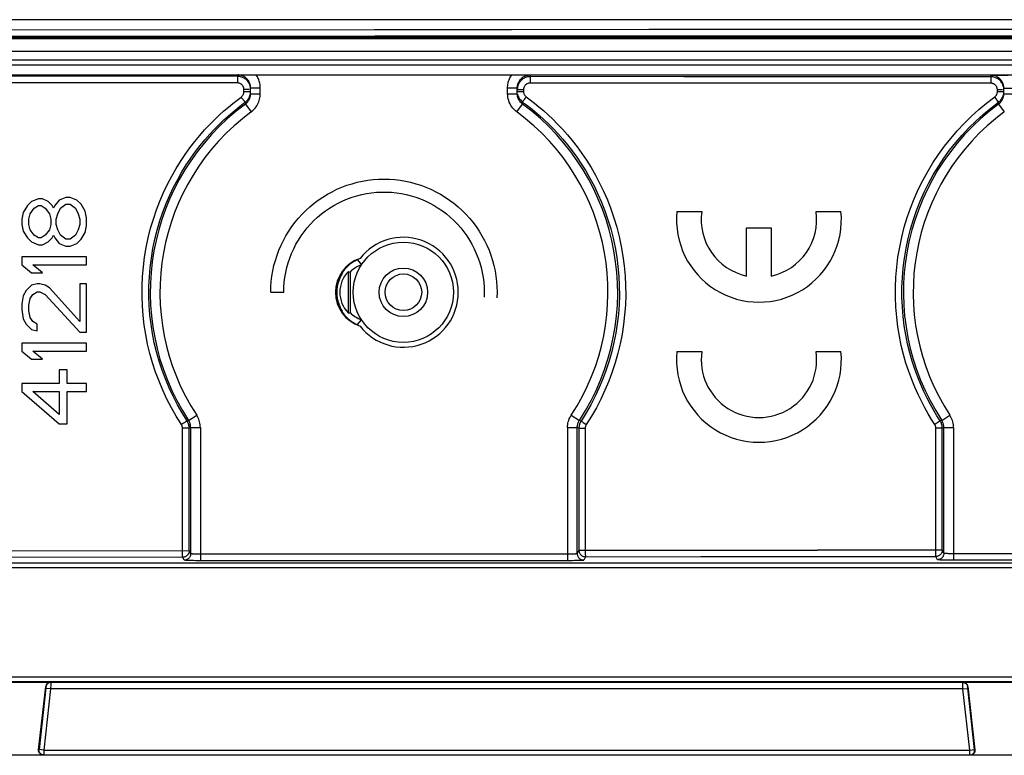
# Model space of a CAD drawing. Units: millimetres. Extents: x -44 to 44, y -57 to 57.
# Drawn here: x -29 to 2, y -57 to -34 of the extents above; entities that cross this region are included whole.
import ezdxf

# ---------------------------------------------------------------- set-up
doc = ezdxf.new("R2010")
doc.units = ezdxf.units.MM
doc.header["$LTSCALE"] = 16.335
doc.layers.get('0').update_dxf_attribs({"linetype": 'CONTINUOUS'})
for name, color, linetype in [('ASSI', 7, 'CONTINUOUS'), ('DRAFT', 7, 'CONTINUOUS'), ('RACCORDO', 7, 'CONTINUOUS')]:
    doc.layers.add(name, color=color, linetype=linetype)

msp = doc.modelspace()

# ---------------------------------------------------------------- linework, layer by layer
at = {"color": 7, "linetype": 'CONTINUOUS'}
for p, q in [((-28.185, -40.125), (-28.312, -40.25)), ((-27.972, -40.042), (-28.185, -40.125)), ((-27.844, -40.042), (-27.972, -40.042)), ((-27.674, -40.125), (-27.844, -40.042)), ((-27.546, -40.25), (-27.674, -40.125)), ((-27.334, -40.083), (-27.461, -40.25)), ((-27.121, -40), (-27.334, -40.083)), ((-26.993, -40), (-27.121, -40)), ((-26.78, -40.083), (-26.993, -40)), ((-26.653, -40.208), (-26.78, -40.083)), ((-28.44, -40.458), (-28.482, -40.667)), ((-28.312, -40.25), (-28.44, -40.458)), ((-28.27, -40.667), (-28.227, -40.5)), ((-28.227, -40.5), (-28.1, -40.333)), ((-28.1, -40.333), (-27.972, -40.25)), ((-27.972, -40.25), (-27.887, -40.25)), ((-27.887, -40.25), (-27.759, -40.333)), ((-27.759, -40.333), (-27.631, -40.5)), ((-27.631, -40.5), (-27.589, -40.667)), ((-27.504, -40.333), (-27.546, -40.25)), ((-27.461, -40.25), (-27.504, -40.333)), ((-27.419, -40.667), (-27.376, -40.5)), ((-27.376, -40.5), (-27.291, -40.333)), ((-27.291, -40.333), (-27.121, -40.208)), ((-27.121, -40.208), (-26.993, -40.208)), ((-26.993, -40.208), (-26.823, -40.333)), ((-26.823, -40.333), (-26.738, -40.5)), ((-26.738, -40.5), (-26.695, -40.667)), ((-26.525, -40.417), (-26.653, -40.208)), ((-26.482, -40.625), (-26.525, -40.417)), ((-28.482, -40.667), (-28.482, -40.833)), ((-28.27, -40.833), (-28.27, -40.667)), ((-27.589, -40.667), (-27.589, -40.833)), ((-27.419, -40.833), (-27.419, -40.667)), ((-26.695, -40.667), (-26.695, -40.833)), ((-26.482, -40.875), (-26.482, -40.625)), ((-28.482, -40.833), (-28.44, -41.042)), ((-28.44, -41.042), (-28.312, -41.25)), ((-28.227, -41), (-28.27, -40.833)), ((-28.1, -41.167), (-28.227, -41)), ((-27.631, -41), (-27.759, -41.167)), ((-27.589, -40.833), (-27.631, -41)), ((-27.376, -41), (-27.419, -40.833)), ((-27.291, -41.167), (-27.376, -41)), ((-26.738, -41), (-26.823, -41.167)), ((-26.695, -40.833), (-26.738, -41)), ((-26.653, -41.292), (-26.525, -41.083)), ((-26.525, -41.083), (-26.482, -40.875)), ((-28.312, -41.25), (-28.185, -41.375)), ((-28.185, -41.375), (-27.972, -41.458)), ((-27.972, -41.25), (-28.1, -41.167)), ((-27.887, -41.25), (-27.972, -41.25)), ((-27.759, -41.167), (-27.887, -41.25)), ((-27.844, -41.458), (-27.674, -41.375)), ((-27.674, -41.375), (-27.546, -41.25)), ((-27.546, -41.25), (-27.504, -41.167)), ((-27.504, -41.167), (-27.461, -41.25)), ((-27.461, -41.25), (-27.334, -41.417)), ((-27.334, -41.417), (-27.121, -41.5)), ((-27.121, -41.292), (-27.291, -41.167)), ((-26.993, -41.292), (-27.121, -41.292)), ((-26.823, -41.167), (-26.993, -41.292)), ((-26.993, -41.5), (-26.78, -41.417)), ((-26.78, -41.417), (-26.653, -41.292)), ((-27.972, -41.458), (-27.844, -41.458)), ((-27.121, -41.5), (-26.993, -41.5)), ((-26.482, -41.833), (-28.482, -41.833)), ((-28.482, -41.833), (-28.482, -42.083)), ((-26.482, -42.083), (-26.482, -41.833)), ((-28.482, -42.083), (-28.185, -42.333)), ((-28.185, -42.333), (-27.844, -42.333)), ((-27.844, -42.333), (-28.142, -42.083)), ((-28.142, -42.083), (-26.482, -42.083)), ((-28.355, -42.875), (-28.44, -43.042)), ((-28.185, -42.708), (-28.355, -42.875)), ((-28.014, -42.667), (-28.185, -42.708)), ((-28.142, -43), (-28.014, -42.917)), ((-27.929, -42.667), (-28.014, -42.667)), ((-28.014, -42.917), (-27.929, -42.917)), ((-27.759, -42.708), (-27.929, -42.667)), ((-27.929, -42.917), (-27.759, -43)), ((-27.631, -42.792), (-27.759, -42.708)), ((-26.695, -43.833), (-27.631, -42.792)), ((-26.482, -42.667), (-26.695, -42.667)), ((-26.695, -42.667), (-26.695, -43.833)), ((-26.482, -44.167), (-26.482, -42.667)), ((-20.782, -42.93), (-20.382, -42.93)), ((-28.44, -43.042), (-28.482, -43.292)), ((-28.27, -43.333), (-28.227, -43.125)), ((-28.227, -43.125), (-28.142, -43)), ((-27.759, -43), (-26.695, -44.167)), ((-28.482, -43.292), (-28.482, -43.458)), ((-28.482, -43.458), (-28.44, -43.75)), ((-28.27, -43.5), (-28.27, -43.333)), ((-28.227, -43.708), (-28.27, -43.5)), ((-28.44, -43.75), (-28.355, -43.917)), ((-28.142, -43.833), (-28.227, -43.708)), ((-28.014, -43.917), (-28.142, -43.833)), ((-28.355, -43.917), (-28.185, -44.083)), ((-28.185, -44.083), (-28.014, -44.125)), ((-28.014, -44.125), (-28.014, -43.917)), ((-26.695, -44.167), (-26.482, -44.167)), ((-26.482, -44.5), (-28.482, -44.5)), ((-28.482, -44.5), (-28.482, -44.75)), ((-28.482, -44.75), (-28.185, -45)), ((-27.844, -45), (-28.142, -44.75)), ((-28.142, -44.75), (-26.482, -44.75)), ((-26.482, -44.75), (-26.482, -44.5)), ((-28.185, -45), (-27.844, -45)), ((-27.078, -45.333), (-27.334, -45.333)), ((-27.334, -45.333), (-27.334, -45.75)), ((-27.078, -45.75), (-27.078, -45.333)), ((-27.334, -45.75), (-28.482, -45.75)), ((-28.482, -45.75), (-28.482, -46)), ((-26.482, -45.75), (-27.078, -45.75)), ((-26.482, -46), (-26.482, -45.75)), ((-28.482, -46), (-27.334, -47)), ((-27.334, -46.708), (-28.142, -46)), ((-28.142, -46), (-27.334, -46)), ((-27.334, -46), (-27.334, -46.708)), ((-27.078, -46), (-26.482, -46)), ((-27.078, -47), (-27.078, -46)), ((-27.334, -47), (-27.078, -47)), ((-29.368, -54.988), (-27.597, -54.988)), ((-27.964, -57.083), (-27.746, -55.121)), ((0.632, -54.988), (2.403, -54.988)), ((0.781, -55.121), (0.999, -57.083)), ((38.018, -57.25), (-36.983, -57.25))]:
    msp.add_line(p, q, dxfattribs=at)
at = {"color": 253, "linetype": 'CONTINUOUS'}
for p, q in [((34.922, -54.98), (-31.887, -54.98)), ((34.854, -54.83), (-31.819, -54.83)), ((-27.746, -55.121), (-27.738, -55.13)), ((-27.597, -54.988), (-27.589, -54.997)), ((-27.59, -55.069), (-27.594, -55.197)), ((-27.589, -55.019), (-27.59, -55.069)), ((0.624, -54.997), (-27.589, -54.997)), ((-27.589, -55.001), (-27.589, -55.006)), ((-27.589, -55.006), (-27.589, -55.019)), ((0.624, -54.997), (0.632, -54.988)), ((0.625, -55.044), (0.624, -55.013)), ((0.628, -55.168), (0.625, -55.044)), ((0.773, -55.13), (0.781, -55.121)), ((-27.742, -55.168), (-27.953, -57.074)), ((-27.594, -55.197), (-27.804, -57.09)), ((-27.594, -55.197), (-27.743, -55.18)), ((-27.74, -55.157), (-27.742, -55.168)), ((-27.739, -55.148), (-27.74, -55.157)), ((-27.738, -55.136), (-27.739, -55.139)), ((-27.739, -55.139), (-27.739, -55.143)), ((-27.739, -55.143), (-27.739, -55.148)), ((0.629, -55.197), (-27.594, -55.197)), ((0.629, -55.197), (0.628, -55.168)), ((0.629, -55.197), (0.778, -55.18)), ((0.839, -57.09), (0.629, -55.197)), ((0.774, -55.147), (0.774, -55.142)), ((0.775, -55.155), (0.774, -55.147)), ((0.776, -55.165), (0.775, -55.155)), ((0.778, -55.178), (0.776, -55.165)), ((0.988, -57.074), (0.778, -55.178)), ((-27.953, -57.074), (-27.964, -57.083)), ((-27.804, -57.09), (-27.953, -57.074)), ((-27.804, -57.24), (-27.815, -57.25)), ((-27.804, -57.09), (0.839, -57.09)), ((-27.804, -57.09), (-27.804, -57.24)), ((-27.804, -57.24), (0.839, -57.24)), ((0.839, -57.09), (0.988, -57.074)), ((0.839, -57.24), (0.839, -57.09)), ((0.85, -57.25), (0.839, -57.24)), ((0.999, -57.083), (0.988, -57.074))]:
    msp.add_line(p, q, dxfattribs=at)
at = {"color": 7, "linetype": 'CONTINUOUS'}
for points in [[(-20.782, -42.93), (-20.779, -42.763), (-20.767, -42.597), (-20.747, -42.432), (-20.719, -42.268), (-20.684, -42.105), (-20.641, -41.944), (-20.59, -41.785), (-20.532, -41.629), (-20.466, -41.476), (-20.393, -41.326), (-20.314, -41.18), (-20.227, -41.038), (-20.133, -40.9), (-20.034, -40.766), (-19.928, -40.638), (-19.816, -40.515), (-19.698, -40.397), (-19.574, -40.285), (-19.446, -40.179), (-19.313, -40.079), (-19.175, -39.986), (-19.032, -39.899), (-18.886, -39.819), (-18.736, -39.746), (-18.583, -39.681), (-18.427, -39.622), (-18.269, -39.572), (-18.108, -39.529), (-17.945, -39.493), (-17.781, -39.466), (-17.615, -39.446), (-17.449, -39.434), (-17.282, -39.43), (-17.116, -39.434), (-16.95, -39.446), (-16.784, -39.466), (-16.62, -39.493), (-16.457, -39.529), (-16.296, -39.572), (-16.138, -39.622), (-15.982, -39.681), (-15.829, -39.746), (-15.679, -39.819), (-15.532, -39.899), (-15.39, -39.986), (-15.252, -40.079), (-15.119, -40.179), (-14.99, -40.285), (-14.867, -40.397), (-14.749, -40.515), (-14.637, -40.638), (-14.531, -40.766), (-14.431, -40.9), (-14.338, -41.038), (-14.251, -41.18), (-14.172, -41.326), (-14.099, -41.476), (-14.033, -41.629), (-13.975, -41.785), (-13.924, -41.944), (-13.881, -42.105), (-13.846, -42.268), (-13.818, -42.432), (-13.798, -42.597), (-13.786, -42.763), (-13.782, -42.93), (-13.786, -43.097)], [(-20.382, -42.93), (-20.379, -42.775), (-20.367, -42.621), (-20.348, -42.468), (-20.321, -42.316), (-20.287, -42.165), (-20.245, -42.016), (-20.196, -41.87), (-20.139, -41.726), (-20.075, -41.585), (-20.005, -41.447), (-19.928, -41.314), (-19.844, -41.184), (-19.754, -41.058), (-19.657, -40.937), (-19.555, -40.821), (-19.447, -40.711), (-19.334, -40.606), (-19.215, -40.506), (-19.092, -40.413), (-18.964, -40.326), (-18.832, -40.245), (-18.697, -40.171), (-18.557, -40.104), (-18.415, -40.044), (-18.27, -39.991), (-18.122, -39.946), (-17.972, -39.908), (-17.821, -39.877), (-17.668, -39.854), (-17.514, -39.839), (-17.36, -39.831), (-17.205, -39.831), (-17.051, -39.839), (-16.897, -39.854), (-16.744, -39.877), (-16.593, -39.908), (-16.443, -39.946), (-16.295, -39.991), (-16.15, -40.044), (-16.007, -40.104), (-15.868, -40.171), (-15.732, -40.245), (-15.601, -40.326), (-15.473, -40.413), (-15.35, -40.506), (-15.231, -40.606), (-15.118, -40.711), (-15.01, -40.821), (-14.908, -40.937), (-14.811, -41.058), (-14.721, -41.184), (-14.637, -41.314), (-14.56, -41.447), (-14.489, -41.585), (-14.426, -41.726), (-14.369, -41.87), (-14.32, -42.016), (-14.278, -42.165), (-14.244, -42.316), (-14.217, -42.468), (-14.198, -42.621), (-14.186, -42.775), (-14.182, -42.93), (-14.186, -43.085)], [(-27.95, -57.165), (-27.956, -57.15), (-27.961, -57.134), (-27.964, -57.117), (-27.965, -57.101), (-27.964, -57.083)], [(-27.804, -57.24), (-27.821, -57.239), (-27.837, -57.237), (-27.853, -57.232), (-27.869, -57.226), (-27.883, -57.218), (-27.897, -57.208), (-27.91, -57.197), (-27.921, -57.184), (-27.931, -57.171), (-27.939, -57.156), (-27.946, -57.14), (-27.95, -57.124), (-27.953, -57.107), (-27.954, -57.091), (-27.953, -57.074)], [(-27.895, -57.227), (-27.908, -57.217), (-27.921, -57.206), (-27.932, -57.194), (-27.942, -57.18), (-27.95, -57.165)], [(-27.815, -57.25), (-27.832, -57.249), (-27.849, -57.246), (-27.864, -57.242), (-27.88, -57.235), (-27.895, -57.227)], [(0.839, -57.24), (0.856, -57.239), (0.872, -57.237), (0.888, -57.232), (0.904, -57.226), (0.918, -57.218), (0.932, -57.208), (0.945, -57.197), (0.956, -57.184), (0.966, -57.171), (0.974, -57.156), (0.981, -57.14), (0.985, -57.124), (0.988, -57.107), (0.989, -57.091), (0.988, -57.074)], [(0.93, -57.227), (0.915, -57.235), (0.899, -57.242), (0.884, -57.246), (0.867, -57.249), (0.85, -57.25)], [(0.985, -57.165), (0.977, -57.18), (0.967, -57.194), (0.956, -57.206), (0.943, -57.217), (0.93, -57.227)], [(0.999, -57.083), (1, -57.101), (0.999, -57.117), (0.996, -57.134), (0.991, -57.15), (0.985, -57.165)]]:
    msp.add_lwpolyline(points, dxfattribs=at)
at = {"color": 253, "linetype": 'CONTINUOUS'}
for points in [[(-27.589, -54.997), (-27.607, -54.998), (-27.625, -55.001), (-27.643, -55.006), (-27.659, -55.014), (-27.675, -55.023), (-27.689, -55.035), (-27.702, -55.048), (-27.713, -55.062), (-27.722, -55.078), (-27.73, -55.095), (-27.735, -55.112), (-27.738, -55.13)], [(-27.589, -54.997), (-27.589, -54.997), (-27.589, -54.998), (-27.589, -54.999), (-27.589, -55.001)], [(0.624, -54.997), (0.642, -54.998), (0.66, -55.001), (0.678, -55.006), (0.694, -55.014), (0.71, -55.023), (0.724, -55.035), (0.737, -55.048), (0.748, -55.062), (0.757, -55.078), (0.765, -55.095), (0.77, -55.112), (0.773, -55.13)], [(0.624, -55.013), (0.624, -55.003), (0.624, -54.999), (0.624, -54.997), (0.624, -54.997)], [(-27.738, -55.13), (-27.738, -55.13), (-27.738, -55.13), (-27.738, -55.131), (-27.738, -55.131), (-27.738, -55.132), (-27.738, -55.132), (-27.738, -55.133), (-27.738, -55.134), (-27.738, -55.136)], [(0.774, -55.142), (0.774, -55.137), (0.773, -55.136), (0.773, -55.134), (0.773, -55.133), (0.773, -55.132), (0.773, -55.131), (0.773, -55.13), (0.773, -55.13)]]:
    msp.add_lwpolyline(points, dxfattribs=at)
at = {"color": 7, "linetype": 'CONTINUOUS'}
for centre, major_axis in [((-27.597, -55.138), (-0.1, 0.112)), ((0.632, -55.138), (0.1, 0.112))]:
    msp.add_ellipse(centre, major_axis=major_axis, ratio=0.999726, start_param=-0.729933, end_param=0.729933, dxfattribs=at)
at = {"layer": 'ASSI', "color": 7, "linetype": 'CONTINUOUS'}
for p, q in [((33.518, -34.5), (-30.482, -34.5)), ((-8.22, -40.43), (-7.449, -40.43)), ((-3.916, -40.43), (-3.145, -40.43)), ((-6.065, -40.94), (-5.3, -40.94)), ((-6.065, -42.428), (-6.065, -40.94)), ((-5.3, -40.94), (-5.3, -42.428)), ((-18.098, -41.929), (-17.979, -42.08)), ((-18.098, -43.931), (-17.979, -43.78)), ((-8.22, -44.765), (-7.449, -44.765)), ((-3.916, -44.765), (-3.145, -44.765))]:
    msp.add_line(p, q, dxfattribs=at)
for radius in [1.55, 0.75]:
    msp.add_circle((-16.682, -42.93), radius, dxfattribs=at)
for centre, radius, start, end in [((-5.682, -40.685), 2.55, 174.2608, 5.7392), ((-5.682, -40.685), 1.785, 171.7868, 257.6264), ((-5.682, -40.685), 1.785, 282.3736, 8.2132), ((-17.682, -42.93), 0.9, 109.2182, 136.021), ((-17.682, -42.93), 0.9, 223.979, 250.7818), ((-5.682, -45.02), 2.55, 174.2608, 5.7392), ((-5.682, -45.02), 1.785, 171.7868, 8.2132)]:
    msp.add_arc(centre, radius, start, end, dxfattribs=at)
at = {"layer": 'DRAFT', "color": 7, "linetype": 'CONTINUOUS'}
for p, q in [((-18.382, -42.284), (-18.359, -42.293)), ((-18.382, -43.576), (-18.382, -42.284)), ((-18.33, -42.305), (-18.33, -43.555)), ((-18.353, -43.564), (-18.33, -43.555))]:
    msp.add_line(p, q, dxfattribs=at)
for points in [[(-18.359, -42.293), (-18.336, -42.303), (-18.33, -42.305)], [(-18.382, -43.576), (-18.377, -43.573), (-18.353, -43.564)]]:
    msp.add_lwpolyline(points, dxfattribs=at)
msp.add_circle((-16.682, -42.93), 0.567, dxfattribs=at)
for centre, radius, start, end in [((-16.682, -42.93), 1.7, 217.9791, 142.0209), ((-17.682, -42.93), 1.1, 108.0045, 251.9955)]:
    msp.add_arc(centre, radius, start, end, dxfattribs=at)
msp.add_ellipse((-17.723, -42.93), major_axis=(0.924, 0), ratio=0.999047, start_param=2.366398, end_param=3.916788, dxfattribs=at)
at = {"layer": 'RACCORDO', "color": 253, "linetype": 'CONTINUOUS'}
for p, q in [((-30.47, -34.813), (-17.574, -34.801)), ((-30.341, -35.078), (33.376, -35.078)), ((-30.334, -35.044), (33.369, -35.044)), ((33.404, -35.479), (-30.368, -35.479)), ((-30.578, -35.746), (33.613, -35.746)), ((24.768, -35.902), (-30.578, -35.902)), ((-30.361, -36.202), (24.768, -36.202)), ((-21.807, -36.255), (-21.807, -36.209)), ((-12.757, -36.209), (-12.757, -36.261)), ((1.493, -36.216), (1.493, -36.465)), ((-21.817, -36.455), (-28.873, -36.449)), ((-21.807, -36.255), (-28.86, -36.249)), ((-12.763, -36.381), (-12.763, -36.42)), ((-12.763, -36.42), (-12.763, -36.461)), ((-8.012, -36.463), (-12.763, -36.461)), ((-8.008, -36.263), (-12.757, -36.261)), ((-3.26, -36.465), (-8.012, -36.463)), ((-3.258, -36.265), (-8.008, -36.263)), ((1.493, -36.465), (-3.26, -36.465)), ((1.493, -36.265), (-3.258, -36.265)), ((-21.448, -36.656), (-21.617, -36.656)), ((-21.617, -36.73), (-21.617, -36.656)), ((-21.407, -36.73), (-21.617, -36.73)), ((-21.407, -36.609), (-21.107, -36.609)), ((-21.407, -36.788), (-21.107, -36.788)), ((-21.107, -36.788), (-21.107, -36.609)), ((-13.457, -36.609), (-13.157, -36.609)), ((-13.457, -36.788), (-13.457, -36.609)), ((-13.457, -36.788), (-13.157, -36.788)), ((-13.157, -36.661), (-12.963, -36.661)), ((-13.157, -36.723), (-12.963, -36.723)), ((-12.963, -36.661), (-12.963, -36.723)), ((1.854, -36.665), (1.693, -36.665)), ((1.693, -36.727), (1.693, -36.665)), ((1.893, -36.727), (1.693, -36.727)), ((1.893, -36.616), (2.193, -36.616)), ((1.893, -36.788), (2.193, -36.788)), ((-21.674, -36.926), (-21.699, -36.892)), ((-21.695, -37.145), (-21.572, -37.053)), ((-21.65, -36.958), (-21.674, -36.926)), ((-21.572, -37.053), (-21.57, -37.11)), ((-21.57, -37.11), (-21.392, -37.351)), ((-13.173, -37.351), (-12.995, -37.11)), ((-12.995, -37.11), (-12.993, -37.046)), ((-12.957, -36.991), (-12.938, -36.964)), ((-12.938, -36.964), (-12.916, -36.934)), ((1.486, -37.235), (1.728, -37.05)), ((1.728, -37.05), (1.61, -36.889)), ((1.728, -37.05), (1.73, -37.11)), ((1.73, -37.11), (1.908, -37.351)), ((-18.59, -42.337), (-18.577, -42.358)), ((-18.703, -42.577), (-18.724, -42.577)), ((-18.703, -42.577), (-18.703, -42.522)), ((-18.703, -43.283), (-18.724, -43.283)), ((-18.703, -43.338), (-18.703, -43.283)), ((-18.577, -43.502), (-18.59, -43.523)), ((-23.327, -46.895), (-23.372, -46.909)), ((-23.327, -46.895), (-23.076, -46.731)), ((-11.489, -46.731), (-11.238, -46.895)), ((-11.185, -46.912), (-11.238, -46.895)), ((-0.027, -46.895), (-0.076, -46.91)), ((-0.027, -46.895), (0.224, -46.731)), ((-23.514, -46.995), (-23.549, -47.018)), ((-23.306, -47.128), (-23.516, -47.128)), ((-23.516, -50.945), (-23.516, -47.128)), ((-23.479, -46.973), (-23.514, -46.995)), ((-23.261, -47.114), (-23.306, -47.128)), ((-23.306, -50.924), (-23.306, -47.128)), ((-23.261, -47.114), (-22.961, -47.114)), ((-23.261, -51.014), (-23.261, -47.114)), ((-22.961, -47.114), (-22.961, -51.231)), ((-11.603, -47.114), (-11.304, -47.114)), ((-11.603, -47.114), (-11.603, -51.231)), ((-11.25, -47.13), (-11.304, -47.114)), ((-11.304, -51.014), (-11.304, -47.114)), ((-11.25, -47.13), (-11.055, -47.13)), ((-11.25, -47.13), (-11.25, -50.908)), ((-11.143, -46.941), (-11.118, -46.958)), ((-11.118, -46.958), (-11.073, -46.988)), ((-11.073, -46.988), (-11.023, -47.021)), ((-11.055, -47.13), (-11.055, -50.928)), ((-0.091, -46.92), (-0.244, -47.02)), ((-0.01, -47.129), (-0.211, -47.129)), ((-0.211, -51), (-0.211, -47.129)), ((0.039, -47.114), (-0.01, -47.129)), ((-0.01, -50.902), (-0.01, -47.129)), ((0.039, -47.114), (0.339, -47.114)), ((0.039, -51), (0.039, -47.114)), ((0.339, -47.114), (0.339, -51.217)), ((-23.306, -50.924), (-30.283, -50.938)), ((-23.506, -51.124), (-30.27, -51.138)), ((-23.461, -51.214), (-23.506, -51.124)), ((-23.261, -51.014), (-23.306, -50.924)), ((-11.581, -51.031), (-22.961, -51.031)), ((-11.537, -51.031), (-11.581, -51.031)), ((-11.25, -50.908), (-11.304, -51.014)), ((-11.25, -50.908), (-7.485, -50.905)), ((-11.05, -51.108), (-11.104, -51.214)), ((-11.055, -50.928), (-11.055, -50.968)), ((-11.055, -50.968), (-11.055, -51.006)), ((-11.055, -51.006), (-11.054, -51.039)), ((-11.05, -51.108), (-7.481, -51.105)), ((-7.485, -50.905), (-3.87, -50.903)), ((-7.481, -51.105), (-3.868, -51.103)), ((-0.01, -50.902), (-3.87, -50.903)), ((-3.868, -51.103), (-0.21, -51.102)), ((-0.211, -51.083), (-0.211, -51)), ((-0.211, -51.097), (-0.211, -51.083)), ((-0.161, -51.2), (-0.21, -51.102)), ((0.039, -51), (-0.01, -50.902)), ((11.719, -51.017), (0.339, -51.017)), ((-30.425, -51.293), (33.461, -51.293)), ((-30.425, -51.443), (33.461, -51.443)), ((-23.176, -51.23), (-23.24, -51.228)), ((-23.107, -51.231), (-23.176, -51.23)), ((-23.036, -51.231), (-23.107, -51.231)), ((-22.961, -51.231), (-23.036, -51.231)), ((-11.529, -51.231), (-22.961, -51.231)), ((-11.458, -51.231), (-11.529, -51.231)), ((-11.389, -51.23), (-11.458, -51.231)), ((-11.325, -51.228), (-11.389, -51.23)), ((-11.267, -51.227), (-11.325, -51.228)), ((0.124, -51.216), (0.06, -51.214)), ((0.193, -51.217), (0.124, -51.216)), ((0.264, -51.217), (0.193, -51.217)), ((0.339, -51.217), (0.264, -51.217)), ((11.771, -51.217), (0.339, -51.217))]:
    msp.add_line(p, q, dxfattribs=at)
at = {"layer": 'RACCORDO', "color": 7, "linetype": 'CONTINUOUS'}
for p, q in [((-21.807, -36.209), (-21.577, -36.206)), ((-21.577, -36.206), (-21.417, -36.204)), ((-21.417, -36.204), (-21.265, -36.204)), ((-21.265, -36.204), (-13.328, -36.204)), ((-13.328, -36.204), (-13.186, -36.204)), ((-13.186, -36.204), (-13.034, -36.205)), ((1.493, -36.216), (1.743, -36.213)), ((1.743, -36.213), (1.89, -36.211)), ((1.89, -36.211), (2.032, -36.211)), ((-21.407, -36.788), (-21.407, -36.609)), ((-13.157, -36.788), (-13.157, -36.609)), ((1.893, -36.788), (1.893, -36.616)), ((-18.082, -41.905), (-18.098, -41.929)), ((-18.098, -43.931), (-18.082, -43.955))]:
    msp.add_line(p, q, dxfattribs=at)
at = {"layer": 'RACCORDO', "color": 253, "linetype": 'CONTINUOUS'}
for points in [[(-30.27, -35.013), (-26.038, -35.008), (-21.803, -35.005), (-17.567, -35.001), (-13.328, -34.999), (-9.087, -34.997), (-4.846, -34.996), (-0.604, -34.995), (3.639, -34.995), (7.881, -34.996), (12.122, -34.997), (16.363, -34.999), (20.602, -35.001), (24.838, -35.005), (29.073, -35.008), (33.305, -35.013)], [(-17.574, -34.801), (-13.334, -34.799), (-9.091, -34.797), (-4.848, -34.796), (-0.605, -34.795), (3.64, -34.795), (7.883, -34.796), (12.126, -34.797), (16.369, -34.799), (20.609, -34.801), (24.848, -34.805)], [(-21.107, -36.609), (-21.108, -36.573), (-21.111, -36.537), (-21.116, -36.502), (-21.122, -36.467), (-21.13, -36.432), (-21.14, -36.397), (-21.152, -36.364), (-21.165, -36.331), (-21.18, -36.298), (-21.197, -36.266), (-21.216, -36.235), (-21.237, -36.204)], [(-13.457, -36.609), (-13.457, -36.573), (-13.454, -36.537), (-13.449, -36.502), (-13.443, -36.467), (-13.435, -36.432), (-13.425, -36.397), (-13.413, -36.363), (-13.4, -36.33), (-13.385, -36.298), (-13.368, -36.266), (-13.349, -36.235), (-13.328, -36.204)], [(-21.814, -36.308), (-21.814, -36.323), (-21.815, -36.339), (-21.816, -36.356), (-21.816, -36.375), (-21.816, -36.394), (-21.817, -36.414), (-21.817, -36.435), (-21.817, -36.455)], [(-21.617, -36.656), (-21.617, -36.64), (-21.619, -36.626), (-21.622, -36.611), (-21.626, -36.597), (-21.631, -36.582), (-21.637, -36.569), (-21.644, -36.556), (-21.652, -36.543), (-21.66, -36.531), (-21.67, -36.519), (-21.681, -36.509), (-21.692, -36.499), (-21.704, -36.49), (-21.717, -36.482), (-21.73, -36.475), (-21.744, -36.469), (-21.758, -36.464), (-21.772, -36.46), (-21.787, -36.458), (-21.802, -36.456), (-21.817, -36.455)], [(-21.807, -36.255), (-21.808, -36.257), (-21.809, -36.26), (-21.81, -36.266), (-21.811, -36.274), (-21.812, -36.283), (-21.813, -36.295), (-21.814, -36.308)], [(-12.763, -36.461), (-12.778, -36.462), (-12.793, -36.464), (-12.808, -36.466), (-12.822, -36.47), (-12.836, -36.475), (-12.85, -36.481), (-12.863, -36.488), (-12.876, -36.496), (-12.888, -36.505), (-12.899, -36.515), (-12.91, -36.525), (-12.92, -36.537), (-12.929, -36.549), (-12.937, -36.561), (-12.944, -36.574), (-12.949, -36.588), (-12.954, -36.602), (-12.958, -36.617), (-12.961, -36.631), (-12.963, -36.646), (-12.963, -36.661)], [(-12.757, -36.261), (-12.758, -36.263), (-12.759, -36.266), (-12.759, -36.272), (-12.76, -36.28), (-12.76, -36.289), (-12.761, -36.301), (-12.761, -36.314), (-12.762, -36.329), (-12.762, -36.345), (-12.763, -36.381)], [(1.693, -36.665), (1.692, -36.65), (1.69, -36.635), (1.688, -36.62), (1.684, -36.606), (1.679, -36.592), (1.673, -36.578), (1.666, -36.565), (1.658, -36.552), (1.649, -36.54), (1.639, -36.529), (1.629, -36.518), (1.617, -36.509), (1.605, -36.5), (1.592, -36.492), (1.579, -36.485), (1.566, -36.479), (1.551, -36.474), (1.537, -36.47), (1.522, -36.467), (1.508, -36.466), (1.493, -36.465)], [(-21.699, -36.892), (-21.687, -36.882), (-21.675, -36.871), (-21.665, -36.86), (-21.655, -36.848), (-21.646, -36.834), (-21.639, -36.821), (-21.632, -36.807), (-21.627, -36.792), (-21.622, -36.777), (-21.619, -36.761), (-21.617, -36.746), (-21.617, -36.73)], [(-21.392, -37.351), (-21.358, -37.324), (-21.325, -37.295), (-21.295, -37.264), (-21.266, -37.231), (-21.239, -37.197), (-21.215, -37.16), (-21.193, -37.123), (-21.173, -37.084), (-21.156, -37.044), (-21.141, -37.003), (-21.129, -36.961), (-21.12, -36.918), (-21.113, -36.875), (-21.109, -36.832), (-21.107, -36.788)], [(-13.173, -37.351), (-13.216, -37.317), (-13.255, -37.28), (-13.292, -37.24), (-13.325, -37.197), (-13.356, -37.151), (-13.382, -37.104), (-13.405, -37.054), (-13.424, -37.003), (-13.438, -36.95), (-13.449, -36.897), (-13.455, -36.843), (-13.457, -36.788)], [(-12.963, -36.723), (-12.963, -36.739), (-12.961, -36.754), (-12.958, -36.77), (-12.954, -36.785), (-12.948, -36.799), (-12.942, -36.814), (-12.934, -36.827), (-12.925, -36.84), (-12.916, -36.853), (-12.905, -36.864), (-12.893, -36.875), (-12.881, -36.885)], [(1.61, -36.889), (1.623, -36.879), (1.634, -36.868), (1.645, -36.857), (1.654, -36.845), (1.663, -36.831), (1.671, -36.818), (1.677, -36.804), (1.683, -36.789), (1.687, -36.774), (1.69, -36.758), (1.692, -36.743), (1.693, -36.727)], [(-23.549, -47.018), (-23.709, -46.762), (-23.858, -46.501), (-23.996, -46.234), (-24.123, -45.962), (-24.24, -45.684), (-24.345, -45.402), (-24.439, -45.117), (-24.521, -44.827), (-24.592, -44.535), (-24.65, -44.241), (-24.697, -43.944), (-24.731, -43.646), (-24.754, -43.347), (-24.765, -43.047), (-24.764, -42.746), (-24.75, -42.445), (-24.724, -42.143), (-24.686, -41.842), (-24.636, -41.543), (-24.573, -41.245), (-24.5, -40.952), (-24.414, -40.665), (-24.318, -40.383), (-24.213, -40.109), (-24.1, -39.845), (-23.977, -39.589), (-23.849, -39.343), (-23.715, -39.107), (-23.574, -38.881), (-23.431, -38.666), (-23.284, -38.461), (-23.133, -38.267), (-22.983, -38.084), (-22.831, -37.911), (-22.679, -37.749), (-22.529, -37.597), (-22.381, -37.455), (-22.235, -37.323), (-22.094, -37.201), (-21.958, -37.089), (-21.826, -36.985), (-21.699, -36.892)], [(-23.372, -46.909), (-23.527, -46.661), (-23.672, -46.406), (-23.806, -46.146), (-23.93, -45.881), (-24.044, -45.61), (-24.146, -45.336), (-24.237, -45.058), (-24.317, -44.776), (-24.386, -44.492), (-24.443, -44.205), (-24.488, -43.917), (-24.522, -43.627), (-24.544, -43.336), (-24.554, -43.044), (-24.553, -42.751), (-24.54, -42.457), (-24.515, -42.164), (-24.478, -41.871), (-24.429, -41.579), (-24.368, -41.29), (-24.296, -41.005), (-24.213, -40.725), (-24.12, -40.451), (-24.018, -40.185), (-23.907, -39.927), (-23.789, -39.678), (-23.663, -39.439), (-23.533, -39.209), (-23.396, -38.989), (-23.256, -38.78), (-23.113, -38.581), (-22.968, -38.392), (-22.821, -38.213), (-22.673, -38.045), (-22.526, -37.887), (-22.38, -37.739), (-22.235, -37.602), (-22.094, -37.473), (-21.956, -37.355), (-21.823, -37.246), (-21.695, -37.145)], [(-21.572, -37.053), (-21.573, -37.053), (-21.576, -37.05), (-21.58, -37.046), (-21.585, -37.04), (-21.592, -37.032), (-21.599, -37.023), (-21.608, -37.012), (-21.617, -37), (-21.628, -36.987), (-21.638, -36.973), (-21.65, -36.958)], [(-12.993, -37.046), (-12.993, -37.045), (-12.991, -37.042), (-12.988, -37.037), (-12.984, -37.031), (-12.979, -37.023), (-12.973, -37.013), (-12.965, -37.003), (-12.957, -36.991)], [(-12.993, -37.046), (-12.871, -37.137), (-12.744, -37.236), (-12.613, -37.343), (-12.476, -37.46), (-12.336, -37.586), (-12.193, -37.722), (-12.048, -37.868), (-11.901, -38.024), (-11.754, -38.19), (-11.608, -38.366), (-11.462, -38.553), (-11.319, -38.751), (-11.179, -38.958), (-11.042, -39.176), (-10.911, -39.404), (-10.784, -39.643), (-10.664, -39.891), (-10.552, -40.148), (-10.448, -40.414), (-10.353, -40.689), (-10.269, -40.97), (-10.195, -41.256), (-10.132, -41.548), (-10.082, -41.841), (-10.043, -42.135), (-10.017, -42.431), (-10.003, -42.727), (-10, -43.022), (-10.01, -43.315), (-10.031, -43.609), (-10.065, -43.901), (-10.11, -44.191), (-10.167, -44.479), (-10.235, -44.766), (-10.315, -45.049), (-10.406, -45.329), (-10.509, -45.605), (-10.623, -45.877), (-10.748, -46.144), (-10.883, -46.406), (-11.029, -46.662), (-11.185, -46.912)], [(-12.916, -36.934), (-12.893, -36.901), (-12.881, -36.885)], [(-12.881, -36.885), (-12.755, -36.977), (-12.625, -37.079), (-12.49, -37.19), (-12.35, -37.31), (-12.205, -37.439), (-12.059, -37.579), (-11.91, -37.729), (-11.759, -37.889), (-11.608, -38.06), (-11.458, -38.241), (-11.308, -38.433), (-11.161, -38.636), (-11.017, -38.849), (-10.876, -39.073), (-10.74, -39.308), (-10.611, -39.553), (-10.487, -39.808), (-10.372, -40.072), (-10.266, -40.346), (-10.168, -40.628), (-10.081, -40.916), (-10.005, -41.21), (-9.941, -41.51), (-9.889, -41.811), (-9.849, -42.114), (-9.822, -42.418), (-9.807, -42.721), (-9.805, -43.024), (-9.815, -43.326), (-9.837, -43.627), (-9.871, -43.927), (-9.918, -44.226), (-9.976, -44.522), (-10.046, -44.816), (-10.128, -45.107), (-10.222, -45.395), (-10.328, -45.679), (-10.445, -45.958), (-10.573, -46.232), (-10.712, -46.501), (-10.862, -46.764), (-11.023, -47.021)], [(-0.244, -47.02), (-0.347, -46.86), (-0.451, -46.687), (-0.554, -46.5), (-0.658, -46.3), (-0.762, -46.087), (-0.862, -45.863), (-0.958, -45.626), (-1.05, -45.377), (-1.134, -45.119), (-1.21, -44.851), (-1.279, -44.573), (-1.337, -44.288), (-1.385, -43.995), (-1.422, -43.696), (-1.447, -43.393), (-1.46, -43.086), (-1.46, -42.776), (-1.447, -42.465), (-1.421, -42.153), (-1.382, -41.841), (-1.329, -41.531), (-1.264, -41.225), (-1.186, -40.921), (-1.096, -40.621), (-0.993, -40.326), (-0.878, -40.036), (-0.752, -39.751), (-0.613, -39.471), (-0.463, -39.197), (-0.301, -38.93), (-0.129, -38.67), (0.055, -38.416), (0.249, -38.171), (0.453, -37.935), (0.666, -37.706), (0.889, -37.487), (1.121, -37.278), (1.361, -37.079), (1.61, -36.889)], [(-0.076, -46.91), (-0.175, -46.754), (-0.276, -46.585), (-0.377, -46.405), (-0.479, -46.21), (-0.58, -46.003), (-0.677, -45.784), (-0.771, -45.554), (-0.86, -45.312), (-0.942, -45.06), (-1.016, -44.799), (-1.083, -44.529), (-1.139, -44.251), (-1.186, -43.966), (-1.222, -43.675), (-1.246, -43.38), (-1.259, -43.082), (-1.259, -42.78), (-1.246, -42.477), (-1.221, -42.173), (-1.183, -41.87), (-1.132, -41.568), (-1.068, -41.27), (-0.993, -40.974), (-0.905, -40.683), (-0.805, -40.396), (-0.693, -40.113), (-0.57, -39.836), (-0.435, -39.563), (-0.289, -39.297), (-0.132, -39.037), (0.036, -38.783), (0.215, -38.537), (0.403, -38.298), (0.602, -38.068), (0.81, -37.846), (1.027, -37.633), (1.252, -37.429), (1.486, -37.235)], [(-18.681, -42.577), (-18.684, -42.577), (-18.688, -42.577), (-18.692, -42.577), (-18.696, -42.577), (-18.699, -42.577), (-18.703, -42.577)], [(-18.577, -42.358), (-18.58, -42.363), (-18.584, -42.368), (-18.588, -42.373), (-18.592, -42.378), (-18.596, -42.383), (-18.601, -42.387), (-18.605, -42.391), (-18.61, -42.395), (-18.615, -42.399), (-18.62, -42.402), (-18.625, -42.406), (-18.631, -42.409), (-18.636, -42.412), (-18.642, -42.414), (-18.648, -42.417), (-18.653, -42.419), (-18.657, -42.42)], [(-18.681, -43.283), (-18.684, -43.283), (-18.688, -43.283), (-18.692, -43.283), (-18.696, -43.283), (-18.699, -43.283), (-18.703, -43.283)], [(-18.577, -43.502), (-18.58, -43.497), (-18.584, -43.492), (-18.588, -43.487), (-18.592, -43.482), (-18.596, -43.477), (-18.601, -43.473), (-18.605, -43.469), (-18.61, -43.465), (-18.615, -43.461), (-18.62, -43.458), (-18.625, -43.454), (-18.631, -43.451), (-18.636, -43.448), (-18.642, -43.446), (-18.648, -43.443), (-18.654, -43.441), (-18.657, -43.44)], [(-23.261, -47.114), (-23.262, -47.089), (-23.265, -47.063), (-23.269, -47.038), (-23.275, -47.013), (-23.282, -46.988), (-23.291, -46.963), (-23.302, -46.94), (-23.314, -46.917), (-23.327, -46.895)], [(-22.961, -47.114), (-22.963, -47.069), (-22.967, -47.025), (-22.974, -46.981), (-22.985, -46.936), (-22.998, -46.892), (-23.013, -46.85), (-23.032, -46.809), (-23.053, -46.769), (-23.076, -46.731)], [(-11.603, -47.114), (-11.602, -47.069), (-11.598, -47.024), (-11.59, -46.98), (-11.58, -46.936), (-11.567, -46.892), (-11.551, -46.849), (-11.533, -46.808), (-11.512, -46.769), (-11.489, -46.731)], [(-11.304, -47.114), (-11.303, -47.089), (-11.3, -47.063), (-11.296, -47.037), (-11.29, -47.012), (-11.283, -46.987), (-11.274, -46.963), (-11.263, -46.939), (-11.251, -46.917), (-11.238, -46.895)], [(0.039, -47.114), (0.038, -47.089), (0.035, -47.063), (0.031, -47.038), (0.025, -47.013), (0.018, -46.988), (0.009, -46.963), (-0.002, -46.94), (-0.014, -46.917), (-0.027, -46.895)], [(0.339, -47.114), (0.337, -47.069), (0.333, -47.025), (0.326, -46.981), (0.315, -46.936), (0.302, -46.892), (0.287, -46.85), (0.268, -46.809), (0.247, -46.769), (0.224, -46.731)], [(-23.516, -47.128), (-23.517, -47.115), (-23.518, -47.102), (-23.52, -47.09), (-23.523, -47.077), (-23.527, -47.065), (-23.531, -47.053), (-23.536, -47.041), (-23.542, -47.03), (-23.549, -47.018)], [(-23.372, -46.909), (-23.373, -46.909), (-23.377, -46.911), (-23.382, -46.914), (-23.389, -46.918), (-23.398, -46.923), (-23.408, -46.929), (-23.42, -46.936), (-23.433, -46.944), (-23.447, -46.953), (-23.479, -46.973)], [(-23.306, -47.128), (-23.307, -47.102), (-23.31, -47.077), (-23.314, -47.051), (-23.32, -47.026), (-23.327, -47.001), (-23.336, -46.977), (-23.346, -46.954), (-23.358, -46.931), (-23.372, -46.909)], [(-11.185, -46.912), (-11.199, -46.934), (-11.21, -46.956), (-11.221, -46.98), (-11.23, -47.004), (-11.237, -47.029), (-11.243, -47.054), (-11.247, -47.079), (-11.249, -47.105), (-11.25, -47.13)], [(-11.185, -46.912), (-11.184, -46.913), (-11.181, -46.915), (-11.177, -46.918), (-11.171, -46.922), (-11.163, -46.928), (-11.143, -46.941)], [(-11.023, -47.021), (-11.03, -47.032), (-11.036, -47.043), (-11.041, -47.055), (-11.045, -47.067), (-11.049, -47.08), (-11.052, -47.092), (-11.054, -47.105), (-11.055, -47.117), (-11.055, -47.13)], [(-0.211, -47.129), (-0.212, -47.116), (-0.213, -47.103), (-0.215, -47.091), (-0.218, -47.078), (-0.221, -47.066), (-0.226, -47.054), (-0.231, -47.042), (-0.237, -47.031), (-0.244, -47.02)], [(-0.076, -46.91), (-0.077, -46.911), (-0.08, -46.913), (-0.091, -46.92)], [(-0.01, -47.129), (-0.011, -47.103), (-0.014, -47.078), (-0.018, -47.052), (-0.024, -47.027), (-0.031, -47.003), (-0.04, -46.979), (-0.05, -46.955), (-0.062, -46.932), (-0.076, -46.91)], [(-23.506, -51.124), (-23.507, -51.122), (-23.508, -51.119), (-23.509, -51.113), (-23.51, -51.105), (-23.511, -51.095), (-23.512, -51.084), (-23.513, -51.07), (-23.514, -51.056), (-23.514, -51.04), (-23.515, -51.022), (-23.516, -51.004), (-23.516, -50.985), (-23.516, -50.965), (-23.516, -50.945)], [(-23.306, -50.924), (-23.308, -50.945), (-23.311, -50.966), (-23.316, -50.986), (-23.324, -51.006), (-23.333, -51.025), (-23.345, -51.042), (-23.358, -51.058), (-23.373, -51.073), (-23.389, -51.086), (-23.407, -51.098), (-23.426, -51.107), (-23.445, -51.115), (-23.465, -51.12), (-23.486, -51.123), (-23.506, -51.124)], [(-23.261, -51.014), (-23.263, -51.035), (-23.266, -51.056), (-23.271, -51.076), (-23.279, -51.096), (-23.288, -51.114), (-23.3, -51.132), (-23.313, -51.148), (-23.328, -51.163), (-23.344, -51.176), (-23.361, -51.187), (-23.38, -51.197), (-23.4, -51.204), (-23.42, -51.21), (-23.441, -51.213), (-23.461, -51.214)], [(-22.961, -51.031), (-23.006, -51.031), (-23.028, -51.031), (-23.049, -51.031), (-23.07, -51.03), (-23.09, -51.03), (-23.11, -51.029), (-23.129, -51.028), (-23.147, -51.028), (-23.164, -51.027), (-23.179, -51.026), (-23.194, -51.025), (-23.207, -51.024), (-23.219, -51.023), (-23.23, -51.022), (-23.239, -51.021), (-23.247, -51.019), (-23.253, -51.018), (-23.257, -51.017), (-23.26, -51.016), (-23.261, -51.014)], [(-11.304, -51.014), (-11.305, -51.016), (-11.308, -51.017), (-11.312, -51.018), (-11.318, -51.019), (-11.326, -51.021), (-11.335, -51.022), (-11.345, -51.023), (-11.358, -51.024), (-11.371, -51.025), (-11.385, -51.026), (-11.401, -51.027), (-11.418, -51.028), (-11.436, -51.028), (-11.455, -51.029), (-11.475, -51.03), (-11.495, -51.03), (-11.516, -51.031), (-11.537, -51.031)], [(-11.304, -51.014), (-11.302, -51.035), (-11.299, -51.056), (-11.294, -51.076), (-11.286, -51.096), (-11.277, -51.114), (-11.265, -51.132), (-11.252, -51.148), (-11.237, -51.163), (-11.221, -51.176), (-11.203, -51.187), (-11.185, -51.197), (-11.165, -51.204), (-11.145, -51.21), (-11.124, -51.213), (-11.104, -51.214)], [(-11.25, -50.908), (-11.249, -50.929), (-11.246, -50.949), (-11.24, -50.97), (-11.233, -50.989), (-11.223, -51.008), (-11.212, -51.026), (-11.199, -51.042), (-11.184, -51.057), (-11.167, -51.07), (-11.15, -51.081), (-11.131, -51.091), (-11.112, -51.098), (-11.091, -51.103), (-11.071, -51.107), (-11.05, -51.108)], [(-11.054, -51.039), (-11.054, -51.054), (-11.053, -51.067), (-11.053, -51.079), (-11.052, -51.088), (-11.052, -51.096), (-11.051, -51.102), (-11.051, -51.106), (-11.05, -51.108)], [(-0.21, -51.102), (-0.21, -51.1), (-0.211, -51.097)], [(-0.01, -50.902), (-0.012, -50.923), (-0.015, -50.944), (-0.02, -50.964), (-0.028, -50.984), (-0.037, -51.003), (-0.049, -51.02), (-0.062, -51.036), (-0.077, -51.051), (-0.093, -51.064), (-0.111, -51.076), (-0.13, -51.085), (-0.149, -51.093), (-0.169, -51.098), (-0.19, -51.101), (-0.21, -51.102)], [(0.039, -51), (0.037, -51.021), (0.034, -51.042), (0.029, -51.062), (0.021, -51.082), (0.012, -51.1), (0, -51.118), (-0.013, -51.134), (-0.028, -51.149), (-0.044, -51.162), (-0.061, -51.173), (-0.08, -51.183), (-0.1, -51.19), (-0.12, -51.196), (-0.141, -51.199), (-0.161, -51.2)], [(0.339, -51.017), (0.294, -51.017), (0.272, -51.017), (0.251, -51.017), (0.23, -51.016), (0.21, -51.016), (0.19, -51.015), (0.171, -51.015), (0.153, -51.014), (0.136, -51.013), (0.121, -51.012), (0.106, -51.011), (0.093, -51.01), (0.081, -51.009), (0.07, -51.008), (0.061, -51.007), (0.053, -51.005), (0.047, -51.004), (0.043, -51.003), (0.04, -51.002), (0.039, -51)], [(-23.24, -51.228), (-23.298, -51.227), (-23.325, -51.226), (-23.349, -51.225), (-23.371, -51.224), (-23.391, -51.223), (-23.409, -51.222), (-23.424, -51.22), (-23.437, -51.219), (-23.447, -51.218), (-23.455, -51.217), (-23.459, -51.215), (-23.461, -51.214)], [(-11.104, -51.214), (-11.106, -51.215), (-11.11, -51.217), (-11.118, -51.218), (-11.128, -51.219), (-11.141, -51.22), (-11.156, -51.222), (-11.174, -51.223), (-11.194, -51.224), (-11.216, -51.225), (-11.24, -51.226), (-11.267, -51.227)], [(0.06, -51.214), (0.002, -51.213), (-0.025, -51.212), (-0.049, -51.211), (-0.071, -51.21), (-0.091, -51.209), (-0.109, -51.208), (-0.124, -51.207), (-0.137, -51.205), (-0.147, -51.204), (-0.155, -51.203), (-0.159, -51.202), (-0.161, -51.2)]]:
    msp.add_lwpolyline(points, dxfattribs=at)
at = {"layer": 'RACCORDO', "color": 7, "linetype": 'CONTINUOUS'}
for points in [[(-21.407, -36.609), (-21.408, -36.585), (-21.41, -36.562), (-21.414, -36.538), (-21.419, -36.515), (-21.425, -36.492), (-21.433, -36.47), (-21.441, -36.448), (-21.451, -36.427), (-21.463, -36.406), (-21.476, -36.385), (-21.491, -36.365), (-21.507, -36.345), (-21.525, -36.325), (-21.546, -36.307), (-21.568, -36.289), (-21.591, -36.273), (-21.615, -36.258), (-21.641, -36.245), (-21.667, -36.234), (-21.695, -36.225), (-21.722, -36.218), (-21.75, -36.213), (-21.779, -36.21), (-21.807, -36.209)], [(-13.157, -36.609), (-13.157, -36.588), (-13.155, -36.567), (-13.152, -36.546), (-13.149, -36.525), (-13.143, -36.504), (-13.137, -36.484), (-13.13, -36.464), (-13.122, -36.445), (-13.113, -36.425), (-13.103, -36.407), (-13.091, -36.388), (-13.078, -36.37), (-13.064, -36.352), (-13.049, -36.335), (-13.032, -36.318), (-13.013, -36.302), (-12.994, -36.286), (-12.973, -36.272), (-12.951, -36.259), (-12.929, -36.248), (-12.906, -36.237), (-12.882, -36.229), (-12.858, -36.222), (-12.833, -36.216), (-12.808, -36.212), (-12.783, -36.21), (-12.757, -36.209)], [(-13.034, -36.205), (-12.798, -36.208), (-12.757, -36.209)], [(1.893, -36.616), (1.892, -36.591), (1.889, -36.565), (1.885, -36.54), (1.88, -36.515), (1.872, -36.491), (1.864, -36.467), (1.854, -36.444), (1.842, -36.422), (1.829, -36.4), (1.815, -36.379), (1.799, -36.358), (1.781, -36.339), (1.762, -36.321), (1.742, -36.303), (1.72, -36.287), (1.698, -36.273), (1.674, -36.26), (1.65, -36.248), (1.625, -36.238), (1.599, -36.23), (1.573, -36.224), (1.546, -36.22), (1.519, -36.217), (1.493, -36.216)], [(-21.718, -36.265), (-21.748, -36.26), (-21.778, -36.257), (-21.807, -36.255)], [(-21.435, -36.509), (-21.447, -36.482), (-21.461, -36.456), (-21.477, -36.43), (-21.495, -36.406), (-21.514, -36.383), (-21.535, -36.362), (-21.558, -36.343), (-21.582, -36.325), (-21.607, -36.309), (-21.634, -36.295), (-21.661, -36.283), (-21.69, -36.273), (-21.718, -36.265)], [(-21.418, -36.567), (-21.425, -36.538), (-21.435, -36.509)], [(-13.13, -36.515), (-13.14, -36.543), (-13.147, -36.572), (-13.153, -36.602), (-13.156, -36.631)], [(-12.757, -36.261), (-12.787, -36.262), (-12.817, -36.266), (-12.846, -36.271), (-12.875, -36.279), (-12.904, -36.289), (-12.931, -36.301), (-12.957, -36.315), (-12.983, -36.331), (-13.007, -36.349), (-13.03, -36.368), (-13.051, -36.389), (-13.07, -36.412), (-13.088, -36.436), (-13.104, -36.461), (-13.118, -36.488), (-13.13, -36.515)], [(1.582, -36.275), (1.552, -36.269), (1.522, -36.266), (1.493, -36.265)], [(1.865, -36.519), (1.853, -36.491), (1.839, -36.465), (1.823, -36.44), (1.805, -36.416), (1.786, -36.393), (1.765, -36.372), (1.742, -36.352), (1.718, -36.334), (1.693, -36.319), (1.666, -36.305), (1.639, -36.293), (1.61, -36.283), (1.582, -36.275)], [(1.882, -36.576), (1.875, -36.547), (1.865, -36.519)], [(-21.57, -37.11), (-21.551, -37.095), (-21.532, -37.078), (-21.514, -37.06), (-21.498, -37.041), (-21.483, -37.021), (-21.469, -37.001), (-21.456, -36.979), (-21.445, -36.957), (-21.435, -36.934), (-21.427, -36.911), (-21.42, -36.887), (-21.414, -36.862), (-21.411, -36.838), (-21.408, -36.813), (-21.407, -36.788)], [(-21.438, -36.883), (-21.427, -36.853), (-21.418, -36.823), (-21.412, -36.793), (-21.409, -36.761)], [(-12.995, -37.11), (-13.019, -37.09), (-13.042, -37.069), (-13.063, -37.046), (-13.082, -37.021), (-13.099, -36.995), (-13.114, -36.968), (-13.127, -36.94), (-13.138, -36.911), (-13.147, -36.881), (-13.153, -36.85), (-13.156, -36.819), (-13.157, -36.788)], [(-13.146, -36.816), (-13.138, -36.846), (-13.127, -36.876)], [(1.73, -37.11), (1.749, -37.095), (1.768, -37.078), (1.786, -37.06), (1.802, -37.041), (1.817, -37.021), (1.831, -37.001), (1.844, -36.979), (1.855, -36.957), (1.865, -36.934), (1.873, -36.911), (1.88, -36.887), (1.886, -36.862), (1.889, -36.838), (1.892, -36.813), (1.893, -36.788)], [(1.862, -36.88), (1.873, -36.85), (1.882, -36.82), (1.888, -36.79), (1.891, -36.758)], [(-21.572, -37.053), (-21.547, -37.034), (-21.524, -37.013), (-21.503, -36.989), (-21.484, -36.965), (-21.466, -36.939), (-21.451, -36.911), (-21.438, -36.883)], [(-13.127, -36.876), (-13.114, -36.904), (-13.099, -36.932), (-13.081, -36.958), (-13.062, -36.982), (-13.041, -37.005), (-13.018, -37.027), (-12.993, -37.046)], [(1.728, -37.05), (1.753, -37.031), (1.776, -37.01), (1.797, -36.986), (1.816, -36.962), (1.834, -36.936), (1.849, -36.908), (1.862, -36.88)], [(-18.098, -41.929), (-18.164, -41.959), (-18.227, -41.993), (-18.288, -42.031), (-18.347, -42.073), (-18.402, -42.119), (-18.454, -42.169), (-18.503, -42.222), (-18.548, -42.278), (-18.59, -42.337)], [(-18.635, -42.381), (-18.624, -42.373), (-18.606, -42.357), (-18.59, -42.337)], [(-18.577, -42.358), (-18.581, -42.365), (-18.585, -42.372), (-18.589, -42.379), (-18.593, -42.386), (-18.597, -42.393), (-18.601, -42.401), (-18.606, -42.408), (-18.61, -42.416), (-18.614, -42.424), (-18.618, -42.432), (-18.622, -42.44), (-18.626, -42.448), (-18.631, -42.457), (-18.635, -42.466), (-18.639, -42.475), (-18.644, -42.484), (-18.648, -42.494), (-18.652, -42.505), (-18.657, -42.515), (-18.662, -42.527), (-18.666, -42.538), (-18.671, -42.551), (-18.676, -42.563), (-18.681, -42.577)], [(-18.681, -43.283), (-18.673, -43.304), (-18.666, -43.324), (-18.658, -43.343), (-18.649, -43.363), (-18.641, -43.382), (-18.632, -43.4), (-18.623, -43.418), (-18.614, -43.436), (-18.605, -43.453), (-18.596, -43.47), (-18.586, -43.486), (-18.577, -43.502)], [(-18.59, -43.523), (-18.606, -43.503), (-18.624, -43.487), (-18.635, -43.479)], [(-18.59, -43.523), (-18.548, -43.582), (-18.503, -43.638), (-18.454, -43.691), (-18.402, -43.741), (-18.347, -43.787), (-18.288, -43.829), (-18.227, -43.867), (-18.164, -43.901), (-18.098, -43.931)]]:
    msp.add_lwpolyline(points, dxfattribs=at)
at = {"layer": 'RACCORDO', "color": 253, "linetype": 'CONTINUOUS'}
for centre, radius, start, end in [((-17.282, -42.93), 7.229, 126.3801, 213.2643), ((-17.282, -42.93), 7.229, 326.7357, 53.6199), ((6.018, -42.93), 7.229, 126.3801, 213.2643), ((-17.282, -42.93), 6.929, 126.3801, 213.2643), ((-17.282, -42.93), 6.929, 326.7357, 53.6199), ((6.018, -42.93), 6.929, 126.3801, 213.2643)]:
    msp.add_arc(centre, radius, start, end, dxfattribs=at)
at = {"layer": 'RACCORDO', "color": 7, "linetype": 'CONTINUOUS'}
msp.add_arc((-17.682, -42.93), 1.059, 160.5005, 199.4995, dxfattribs=at)

doc.saveas('drawing.dxf')
